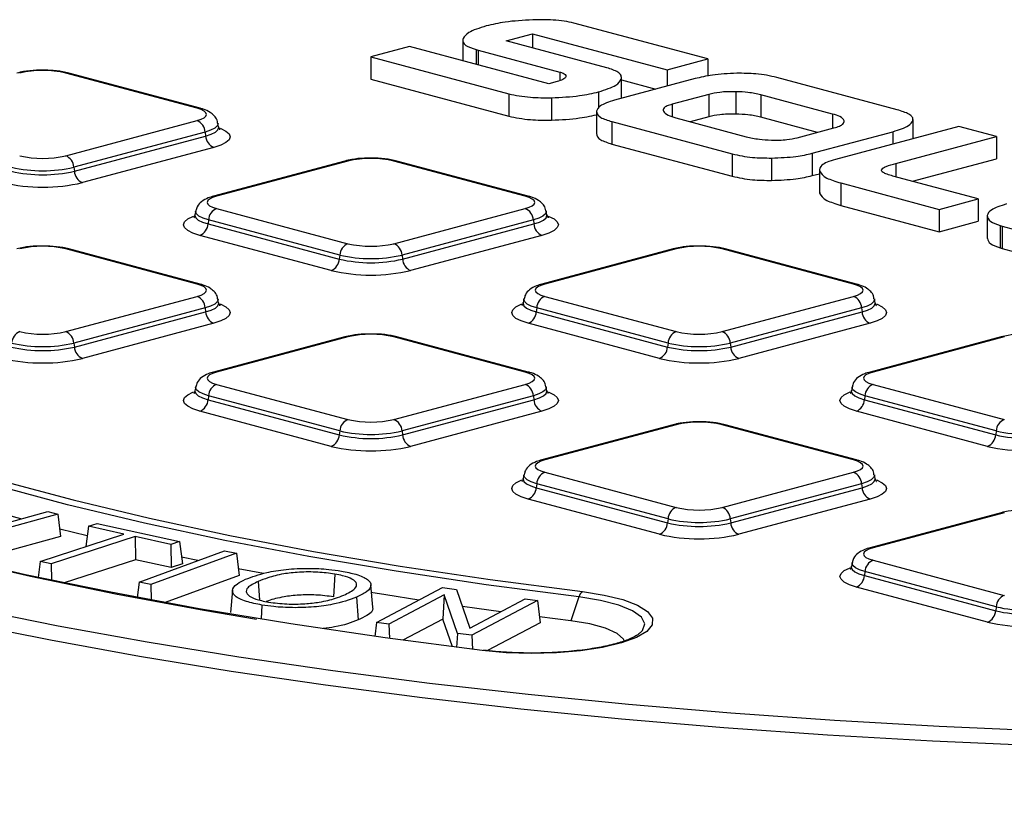
# Model space of a CAD drawing. Units: millimetres. Extents: x 848 to 35957, y 596 to 21728.
# Drawn here: x 13974 to 14203, y 6621 to 6804 of the extents above; entities that cross this region are included whole.
import ezdxf

# ---------------------------------------------------------------- set-up
doc = ezdxf.new("R2010")
doc.units = ezdxf.units.MM
doc.header["$LTSCALE"] = 85

msp = doc.modelspace()

# ---------------------------------------------------------------- linework, layer by layer
at = {"color": 7, "linetype": 'Continuous', "lineweight": 25}
for p, q in [((14133.94, 6794.88), (14102.8, 6803.22)), ((14076.92, 6799.18), (14076.92, 6794.43)), ((14087, 6799.1), (14093.12, 6800.74)), ((14110.42, 6792.83), (14087, 6799.1)), ((14093.12, 6800.74), (14124.47, 6792.35)), ((14093.12, 6800.74), (14093.12, 6797.46)), ((14064.51, 6797.75), (14055.55, 6795.35)), ((14096.93, 6789.07), (14064.51, 6797.75)), ((14080.03, 6797.04), (14080.53, 6796.89)), ((14080.03, 6797.04), (14080.03, 6793.6)), ((14080.53, 6796.89), (14099.47, 6791.82)), ((14080.53, 6796.89), (14080.53, 6793.46)), ((14055.55, 6795.35), (14087.64, 6786.75)), ((14055.55, 6795.35), (14055.55, 6790.15)), ((14124.47, 6792.35), (14133.94, 6794.88)), ((14133.94, 6794.88), (14133.94, 6790.89)), ((14124.47, 6792.35), (14124.47, 6788.54)), ((14015.13, 6783.39), (13984.6, 6791.57)), ((14015.83, 6783.39), (13985.3, 6791.57)), ((14055.55, 6790.15), (14087.64, 6781.55)), ((14099.47, 6791.82), (14099.47, 6789.8)), ((14130.96, 6790.28), (14112.21, 6785.26)), ((14113.8, 6790.15), (14113.8, 6785.68)), ((14113.86, 6785.7), (14113.86, 6790.53)), ((14113.86, 6789.99), (14121.87, 6787.84)), ((14177.97, 6783.04), (14149.94, 6790.55)), ((14098.86, 6789.59), (14096.93, 6789.07)), ((14087.64, 6786.75), (14087.64, 6781.55)), ((14097.55, 6785.82), (14097.55, 6780.62)), ((14108.53, 6787.22), (14108.53, 6783.4)), ((14134.18, 6786.61), (14125.62, 6784.32)), ((14134.18, 6786.61), (14134.18, 6781.41)), ((14140.44, 6787.25), (14140.44, 6782.05)), ((14162.95, 6782.05), (14146.24, 6786.53)), ((14146.24, 6786.53), (14146.24, 6781.33)), ((14125.62, 6784.32), (14125.62, 6781.46)), ((14108.02, 6782.6), (14108.02, 6777.4)), ((14126.49, 6781.15), (14142.87, 6776.76)), ((14134.18, 6781.41), (14129.84, 6780.25)), ((14159.43, 6777.79), (14146.24, 6781.33)), ((14162.95, 6782.05), (14162.95, 6778.74)), ((14181.66, 6776.33), (14181.66, 6780.77)), ((13984.6, 6772.34), (14015.13, 6780.52)), ((14020.16, 6779.04), (14020, 6779.94)), ((14111.59, 6780.28), (14139.62, 6772.77)), ((14111.59, 6780.28), (14111.59, 6775.08)), ((14154.7, 6776.53), (14163.26, 6778.82)), ((14192.34, 6779.19), (14163.6, 6771.49)), ((14181.64, 6780.56), (14181.64, 6776.32)), ((14201.07, 6776.85), (14192.34, 6779.19)), ((14017.01, 6777.86), (13986.48, 6769.68)), ((13986.6, 6768.75), (14017.13, 6776.93)), ((14017.01, 6777.86), (14017.13, 6776.93)), ((14158.21, 6772.93), (14176.96, 6777.95)), ((14176.96, 6777.95), (14176.96, 6775.07)), ((14177.68, 6770.58), (14201.07, 6776.85)), ((14201.07, 6776.85), (14201.07, 6771.65)), ((14019.01, 6774.28), (13988.48, 6766.1)), ((14111.59, 6775.08), (14139.62, 6767.57)), ((14139.62, 6772.77), (14139.62, 6767.57)), ((14148.76, 6771.81), (14148.76, 6766.61)), ((14158.21, 6772.93), (14158.21, 6767.73)), ((14181.5, 6766.41), (14201.07, 6771.65)), ((13986.48, 6769.68), (13986.6, 6768.75)), ((14049.52, 6771.12), (14018.98, 6762.94)), ((14050.22, 6771.12), (14019.68, 6762.94)), ((14091.47, 6762.94), (14060.93, 6771.12)), ((14092.17, 6762.94), (14061.63, 6771.12)), ((14177.68, 6770.58), (14177.68, 6767.44)), ((14158.21, 6767.73), (14159.87, 6768.18)), ((14159.87, 6769.07), (14159.87, 6763.87)), ((14159.89, 6768.83), (14159.89, 6763.63)), ((14196.81, 6762.31), (14176.98, 6767.62)), ((14164.84, 6766.01), (14187.73, 6759.88)), ((14164.84, 6766.01), (14164.84, 6760.81)), ((14159.99, 6763.87), (14159.89, 6763.63)), ((14187.73, 6759.88), (14196.81, 6762.31)), ((14196.81, 6762.31), (14196.81, 6757.11)), ((14019.68, 6760.07), (14050.22, 6751.89)), ((14060.93, 6751.89), (14091.47, 6760.07)), ((14164.84, 6760.81), (14187.73, 6754.68)), ((14014.82, 6759.49), (14014.65, 6758.59)), ((14096.5, 6758.59), (14096.33, 6759.49)), ((14187.73, 6759.88), (14187.73, 6754.68)), ((14198.86, 6758.29), (14198.86, 6753.09)), ((14017.8, 6757.41), (14017.69, 6756.48)), ((14017.69, 6756.48), (14048.22, 6748.3)), ((14048.34, 6749.23), (14017.8, 6757.41)), ((14093.35, 6757.41), (14062.81, 6749.23)), ((14062.93, 6748.3), (14093.46, 6756.48)), ((14093.35, 6757.41), (14093.46, 6756.48)), ((14187.73, 6754.68), (14196.81, 6757.11)), ((14201.93, 6756.11), (14202.36, 6755.96)), ((14201.93, 6756.11), (14201.93, 6750.91)), ((14202.36, 6755.96), (14230.77, 6748.35)), ((14202.36, 6755.96), (14202.36, 6750.76)), ((14046.34, 6745.65), (14015.81, 6753.83)), ((14095.34, 6753.83), (14064.81, 6745.65)), ((14201.93, 6750.91), (14202.36, 6750.76)), ((14015.13, 6742.49), (13984.6, 6750.67)), ((14015.83, 6742.49), (13985.3, 6750.67)), ((14048.34, 6749.23), (14048.22, 6748.3)), ((14062.81, 6749.23), (14062.93, 6748.3)), ((14125.85, 6750.67), (14095.32, 6742.49)), ((14126.55, 6750.67), (14096.02, 6742.49)), ((14167.8, 6742.49), (14137.27, 6750.67)), ((14168.5, 6742.49), (14137.96, 6750.67)), ((14202.36, 6750.76), (14230.77, 6743.15)), ((13984.6, 6731.44), (14015.13, 6739.62)), ((14096.02, 6739.62), (14126.55, 6731.44)), ((14137.27, 6731.44), (14167.8, 6739.62)), ((14020.16, 6738.14), (14020, 6739.04)), ((14091.15, 6739.04), (14090.98, 6738.14)), ((14172.83, 6738.14), (14172.66, 6739.04)), ((14017.01, 6736.96), (13986.48, 6728.78)), ((13986.6, 6727.85), (14017.13, 6736.03)), ((14017.01, 6736.96), (14017.13, 6736.03)), ((14094.14, 6736.96), (14094.02, 6736.03)), ((14094.02, 6736.03), (14124.55, 6727.85)), ((14124.67, 6728.78), (14094.14, 6736.96)), ((14169.68, 6736.96), (14139.15, 6728.78)), ((14139.26, 6727.85), (14169.8, 6736.03)), ((14169.68, 6736.96), (14169.8, 6736.03)), ((14019.01, 6733.38), (13988.48, 6725.2)), ((14122.67, 6725.2), (14092.14, 6733.38)), ((14171.67, 6733.38), (14141.14, 6725.2)), ((14049.52, 6730.22), (14018.98, 6722.04)), ((14050.22, 6730.22), (14019.68, 6722.04)), ((14091.47, 6722.04), (14060.93, 6730.22)), ((14092.17, 6722.04), (14061.63, 6730.22)), ((14202.18, 6730.22), (14171.65, 6722.04)), ((14202.88, 6730.22), (14172.35, 6722.04)), ((13986.48, 6728.78), (13986.6, 6727.85)), ((14124.67, 6728.78), (14124.55, 6727.85)), ((14139.15, 6728.78), (14139.26, 6727.85)), ((14019.68, 6719.17), (14050.22, 6710.99)), ((14060.93, 6710.99), (14091.47, 6719.17)), ((14172.35, 6719.17), (14202.88, 6710.99)), ((14014.82, 6718.59), (14014.65, 6717.69)), ((14017.8, 6716.51), (14017.69, 6715.58)), ((14048.34, 6708.33), (14017.8, 6716.51)), ((14093.35, 6716.51), (14062.81, 6708.33)), ((14093.35, 6716.51), (14093.46, 6715.58)), ((14096.5, 6717.69), (14096.33, 6718.59)), ((14167.48, 6718.59), (14167.32, 6717.69)), ((14170.47, 6716.51), (14170.35, 6715.58)), ((14201, 6708.33), (14170.47, 6716.51)), ((14017.69, 6715.58), (14048.22, 6707.4)), ((14062.93, 6707.4), (14093.46, 6715.58)), ((14170.35, 6715.58), (14200.88, 6707.4)), ((14046.34, 6704.75), (14015.81, 6712.93)), ((14095.34, 6712.93), (14064.81, 6704.75)), ((14199, 6704.75), (14168.47, 6712.93)), ((14125.85, 6709.77), (14095.32, 6701.59)), ((14126.55, 6709.77), (14096.02, 6701.59)), ((14167.8, 6701.59), (14137.27, 6709.77)), ((14168.5, 6701.59), (14137.96, 6709.77)), ((14048.34, 6708.33), (14048.22, 6707.4)), ((14062.81, 6708.33), (14062.93, 6707.4)), ((14201, 6708.33), (14200.88, 6707.4)), ((14096.02, 6698.72), (14126.55, 6690.54)), ((14137.27, 6690.54), (14167.8, 6698.72)), ((14091.15, 6698.14), (14090.98, 6697.24)), ((14094.14, 6696.06), (14094.02, 6695.13)), ((14124.67, 6687.88), (14094.14, 6696.06)), ((14169.68, 6696.06), (14139.15, 6687.88)), ((14169.68, 6696.06), (14169.8, 6695.13)), ((14172.83, 6697.24), (14172.66, 6698.14)), ((14094.02, 6695.13), (14124.55, 6686.95)), ((14139.26, 6686.95), (14169.8, 6695.13)), ((14122.67, 6684.3), (14092.14, 6692.48)), ((14171.67, 6692.48), (14141.14, 6684.3)), ((13960.68, 6684.14), (13980.45, 6689.58)), ((13974.14, 6687.85), (13967.95, 6689.53)), ((13980.45, 6689.58), (13982.74, 6688.99)), ((14202.18, 6689.32), (14171.65, 6681.14)), ((14202.88, 6689.32), (14172.35, 6681.14)), ((13982.74, 6688.99), (13959.26, 6682.52)), ((13982.74, 6688.99), (13983.41, 6683.79)), ((13989.87, 6686.16), (13991.88, 6686.81)), ((13991.88, 6686.81), (14011.04, 6682.58)), ((14124.67, 6687.88), (14124.55, 6686.95)), ((14139.15, 6687.88), (14139.26, 6686.95)), ((13989.59, 6683.93), (13983.19, 6685.51)), ((13989.87, 6686.16), (13989.27, 6681.45)), ((13998.14, 6684.33), (13989.87, 6686.16)), ((13983.41, 6683.79), (13961.99, 6677.89)), ((13978.63, 6677.99), (13998.14, 6684.33)), ((14000.73, 6683.76), (13981.22, 6677.42)), ((14009.03, 6681.93), (14000.73, 6683.76)), ((14000.73, 6683.76), (14000.8, 6678.38)), ((14011.04, 6682.58), (14009.03, 6681.93)), ((14011.04, 6682.58), (14011.71, 6677.4)), ((14001.67, 6673.12), (14021.52, 6680.44)), ((14024.27, 6679.91), (14004.41, 6672.59)), ((14009.03, 6681.93), (14009.1, 6676.55)), ((14021.52, 6680.44), (14024.27, 6679.91)), ((14024.27, 6679.91), (14024.93, 6674.74)), ((13978.63, 6677.99), (13978.15, 6674.27)), ((13981.22, 6677.42), (13978.63, 6677.99)), ((14000.8, 6678.38), (13984.2, 6672.99)), ((14009.1, 6676.55), (14000.8, 6678.38)), ((14015.34, 6678.17), (14011.51, 6678.97)), ((14167.48, 6677.69), (14167.32, 6676.79)), ((14172.35, 6678.27), (14202.88, 6670.09)), ((13981.22, 6677.42), (13981.26, 6673.6)), ((14011.71, 6677.4), (14009.1, 6676.55)), ((14030.61, 6675.15), (14024.73, 6676.28)), ((14170.47, 6675.61), (14170.35, 6674.68)), ((14201, 6667.43), (14170.47, 6675.61)), ((14001.67, 6673.12), (14001.22, 6669.61)), ((14004.41, 6672.59), (14001.67, 6673.12)), ((14024.93, 6674.74), (14007.72, 6668.39)), ((14029.34, 6673.32), (14029.67, 6669.01)), ((14047.14, 6675.05), (14046.89, 6669.75)), ((14170.35, 6674.68), (14200.88, 6666.5)), ((14004.41, 6672.59), (14004.48, 6668.99)), ((14023.35, 6671.28), (14022.88, 6666.09)), ((14056.04, 6667.32), (14055.57, 6672.52)), ((14056.89, 6663.8), (14072.18, 6671.88)), ((14072.18, 6671.88), (14075.49, 6671.43)), ((14075.49, 6671.43), (14078.59, 6662.46)), ((14199, 6663.85), (14168.47, 6672.03)), ((14052.2, 6669.63), (14052.6, 6664.36)), ((14072.62, 6670.22), (14059.75, 6663.42)), ((14072.62, 6670.22), (14072.3, 6664.57)), ((14075.72, 6661.24), (14072.62, 6670.22)), ((14078.59, 6662.46), (14091.46, 6669.26)), ((14094.32, 6668.87), (14079.03, 6660.8)), ((14091.46, 6669.26), (14094.32, 6668.87)), ((14094.32, 6668.87), (14094.96, 6663.72)), ((14103.95, 6669.73), (14102.04, 6664.16)), ((14030.2, 6667.84), (14030.05, 6664.66)), ((14201, 6667.43), (14200.88, 6666.5)), ((14056.89, 6663.8), (14056.49, 6660.52)), ((14059.75, 6663.42), (14056.89, 6663.8)), ((14072.3, 6664.57), (14062.96, 6659.63)), ((14074.54, 6658.11), (14072.3, 6664.57)), ((14102.04, 6664.16), (14094.79, 6665.07)), ((14059.75, 6663.42), (14059.88, 6660.05)), ((14094.96, 6663.72), (14082.66, 6657.23)), ((14075.72, 6661.24), (14075.45, 6657.99)), ((14079.03, 6660.8), (14075.72, 6661.24)), ((14079.03, 6660.8), (14079.16, 6657.53))]:
    msp.add_line(p, q, dxfattribs=at)
at = {"color": 7, "linetype": 'Continuous', "lineweight": 25, "flags": 128}
for points in [[(14015.13, 6780.52), (14016.08, 6780.82), (14016.78, 6781.18), (14017.21, 6781.56), (14017.35, 6781.95), (14017.21, 6782.35), (14016.78, 6782.73), (14016.08, 6783.08), (14015.13, 6783.39)], [(14020, 6779.95), (14020.01, 6779.8), (14019.82, 6779.27), (14019.23, 6778.75), (14018.29, 6778.28), (14017.01, 6777.86)], [(14017.13, 6776.93), (14018.42, 6777.35), (14019.39, 6777.83), (14019.98, 6778.36), (14020.18, 6778.9), (14020.17, 6779.03)], [(14020.54, 6778.73), (14020.63, 6778.7), (14021.84, 6778.09), (14022.58, 6777.43), (14022.84, 6776.75), (14022.58, 6776.07), (14021.84, 6775.41), (14020.63, 6774.81), (14019.01, 6774.28)], [(14019.68, 6762.94), (14018.74, 6762.63), (14018.04, 6762.28), (14017.61, 6761.9), (14017.46, 6761.5), (14017.61, 6761.11), (14018.04, 6760.72), (14018.74, 6760.37), (14019.68, 6760.07)], [(14091.47, 6760.07), (14092.41, 6760.37), (14093.11, 6760.72), (14093.54, 6761.11), (14093.69, 6761.5), (14093.54, 6761.9), (14093.11, 6762.28), (14092.41, 6762.63), (14091.47, 6762.94)], [(14015.81, 6753.83), (14014.18, 6754.36), (14012.98, 6754.96), (14012.23, 6755.62), (14011.98, 6756.3), (14012.23, 6756.98), (14012.98, 6757.64), (14014.18, 6758.25), (14014.33, 6758.3)], [(14014.65, 6758.59), (14014.64, 6758.45), (14014.84, 6757.91), (14015.43, 6757.38), (14016.39, 6756.9), (14017.69, 6756.48)], [(14017.8, 6757.41), (14016.53, 6757.83), (14015.58, 6758.3), (14015, 6758.82), (14014.81, 6759.35), (14014.82, 6759.5)], [(14096.33, 6759.5), (14096.34, 6759.35), (14096.15, 6758.82), (14095.57, 6758.3), (14094.62, 6757.83), (14093.35, 6757.41)], [(14093.46, 6756.48), (14094.76, 6756.9), (14095.72, 6757.38), (14096.31, 6757.91), (14096.51, 6758.45), (14096.5, 6758.58)], [(14096.87, 6758.28), (14096.97, 6758.25), (14098.17, 6757.64), (14098.92, 6756.98), (14099.17, 6756.3), (14098.92, 6755.62), (14098.17, 6754.96), (14096.97, 6754.36), (14095.34, 6753.83)], [(14015.13, 6739.62), (14016.08, 6739.92), (14016.78, 6740.27), (14017.21, 6740.66), (14017.35, 6741.05), (14017.21, 6741.45), (14016.78, 6741.83), (14016.08, 6742.18), (14015.13, 6742.49)], [(14096.02, 6742.49), (14095.07, 6742.18), (14094.37, 6741.83), (14093.94, 6741.45), (14093.8, 6741.05), (14093.94, 6740.66), (14094.37, 6740.27), (14095.07, 6739.92), (14096.02, 6739.62)], [(14167.8, 6739.62), (14168.74, 6739.92), (14169.44, 6740.27), (14169.87, 6740.66), (14170.02, 6741.05), (14169.87, 6741.45), (14169.44, 6741.83), (14168.74, 6742.18), (14167.8, 6742.49)], [(14020, 6739.05), (14020.01, 6738.9), (14019.82, 6738.37), (14019.23, 6737.85), (14018.29, 6737.38), (14017.01, 6736.96)], [(14017.13, 6736.03), (14018.42, 6736.45), (14019.39, 6736.93), (14019.98, 6737.46), (14020.18, 6738), (14020.17, 6738.13)], [(14020.54, 6737.83), (14020.63, 6737.8), (14021.84, 6737.19), (14022.58, 6736.53), (14022.84, 6735.85), (14022.58, 6735.17), (14021.84, 6734.51), (14020.63, 6733.91), (14019.01, 6733.38)], [(14092.14, 6733.38), (14090.52, 6733.91), (14089.31, 6734.51), (14088.57, 6735.17), (14088.31, 6735.85), (14088.57, 6736.53), (14089.31, 6737.19), (14090.52, 6737.8), (14090.66, 6737.85)], [(14090.99, 6738.14), (14090.97, 6738), (14091.17, 6737.46), (14091.76, 6736.93), (14092.73, 6736.45), (14094.02, 6736.03)], [(14094.14, 6736.96), (14092.86, 6737.38), (14091.92, 6737.85), (14091.33, 6738.37), (14091.14, 6738.9), (14091.15, 6739.05)], [(14172.66, 6739.05), (14172.68, 6738.9), (14172.48, 6738.37), (14171.9, 6737.85), (14170.95, 6737.38), (14169.68, 6736.96)], [(14169.8, 6736.03), (14171.09, 6736.45), (14172.05, 6736.93), (14172.64, 6737.46), (14172.84, 6738), (14172.83, 6738.13)], [(14173.2, 6737.83), (14173.3, 6737.8), (14174.51, 6737.19), (14175.25, 6736.53), (14175.5, 6735.85), (14175.25, 6735.17), (14174.51, 6734.51), (14173.3, 6733.91), (14171.67, 6733.38)], [(14103.95, 6669.73), (14082.38, 6672.55), (14061.43, 6675.69), (14041.16, 6679.14), (14021.62, 6682.87), (14002.88, 6686.89), (13985, 6691.18), (13968.02, 6695.73), (13952.01, 6700.52), (13937, 6705.54), (13923.05, 6710.78), (13910.2, 6716.21), (13898.48, 6721.82), (13887.93, 6727.6)], [(13894.41, 6725.88), (13900.17, 6722.82), (13911.84, 6717.23), (13924.64, 6711.82), (13938.53, 6706.61), (13953.47, 6701.61), (13969.41, 6696.84), (13986.31, 6692.32), (14004.11, 6688.04), (14022.77, 6684.04), (14042.22, 6680.32), (14062.41, 6676.89), (14083.27, 6673.77), (14104.74, 6670.95)], [(13840.25, 6721.78), (13851.18, 6715.77), (13863.24, 6709.91), (13876.4, 6704.22), (13890.63, 6698.73), (13905.89, 6693.43), (13922.15, 6688.35), (13939.35, 6683.5), (13957.45, 6678.89), (13976.41, 6674.54), (13996.17, 6670.45), (14016.69, 6666.64), (14028.98, 6664.55)], [(14019.68, 6722.04), (14018.74, 6721.73), (14018.04, 6721.38), (14017.61, 6721), (14017.46, 6720.6), (14017.61, 6720.21), (14018.04, 6719.82), (14018.74, 6719.47), (14019.68, 6719.17)], [(14091.47, 6719.17), (14092.41, 6719.47), (14093.11, 6719.82), (14093.54, 6720.21), (14093.69, 6720.6), (14093.54, 6721), (14093.11, 6721.38), (14092.41, 6721.73), (14091.47, 6722.04)], [(14172.35, 6722.04), (14171.4, 6721.73), (14170.7, 6721.38), (14170.27, 6721), (14170.13, 6720.6), (14170.27, 6720.21), (14170.7, 6719.82), (14171.4, 6719.47), (14172.35, 6719.17)], [(14081.44, 6657.25), (14058.9, 6660.19), (14036.95, 6663.43), (14015.65, 6666.97), (13995.05, 6670.8), (13975.2, 6674.9), (13956.17, 6679.27), (13938, 6683.9), (13920.73, 6688.77), (13904.41, 6693.87), (13889.09, 6699.18), (13874.81, 6704.7), (13861.59, 6710.41), (13849.48, 6716.29), (13847.99, 6717.07)], [(14015.81, 6712.93), (14014.18, 6713.46), (14012.98, 6714.06), (14012.23, 6714.72), (14011.98, 6715.4), (14012.23, 6716.08), (14012.98, 6716.74), (14014.18, 6717.35), (14014.33, 6717.4)], [(14014.65, 6717.69), (14014.64, 6717.55), (14014.84, 6717.01), (14015.43, 6716.48), (14016.39, 6716), (14017.69, 6715.58)], [(14017.8, 6716.51), (14016.53, 6716.93), (14015.58, 6717.4), (14015, 6717.92), (14014.81, 6718.45), (14014.82, 6718.6)], [(14096.33, 6718.6), (14096.34, 6718.45), (14096.15, 6717.92), (14095.57, 6717.4), (14094.62, 6716.93), (14093.35, 6716.51)], [(14093.46, 6715.58), (14094.76, 6716), (14095.72, 6716.48), (14096.31, 6717.01), (14096.51, 6717.55), (14096.5, 6717.68)], [(14096.87, 6717.38), (14096.97, 6717.35), (14098.17, 6716.74), (14098.92, 6716.08), (14099.17, 6715.4), (14098.92, 6714.72), (14098.17, 6714.06), (14096.97, 6713.46), (14095.34, 6712.93)], [(14168.47, 6712.93), (14166.85, 6713.46), (14165.64, 6714.06), (14164.9, 6714.72), (14164.65, 6715.4), (14164.9, 6716.08), (14165.64, 6716.74), (14166.85, 6717.35), (14167, 6717.4)], [(14167.32, 6717.69), (14167.3, 6717.55), (14167.5, 6717.01), (14168.1, 6716.48), (14169.06, 6716), (14170.35, 6715.58)], [(14170.47, 6716.51), (14169.2, 6716.93), (14168.25, 6717.4), (14167.67, 6717.92), (14167.47, 6718.45), (14167.48, 6718.6)], [(14096.02, 6701.59), (14095.07, 6701.28), (14094.37, 6700.93), (14093.94, 6700.55), (14093.8, 6700.15), (14093.94, 6699.76), (14094.37, 6699.37), (14095.07, 6699.02), (14096.02, 6698.72)], [(14167.8, 6698.72), (14168.74, 6699.02), (14169.44, 6699.37), (14169.87, 6699.76), (14170.02, 6700.15), (14169.87, 6700.55), (14169.44, 6700.93), (14168.74, 6701.28), (14167.8, 6701.59)], [(14092.14, 6692.48), (14090.52, 6693.01), (14089.31, 6693.61), (14088.57, 6694.27), (14088.31, 6694.95), (14088.57, 6695.63), (14089.31, 6696.29), (14090.52, 6696.89), (14090.66, 6696.95)], [(14090.99, 6697.24), (14090.97, 6697.1), (14091.17, 6696.56), (14091.76, 6696.03), (14092.73, 6695.55), (14094.02, 6695.13)], [(14094.14, 6696.06), (14092.86, 6696.48), (14091.92, 6696.95), (14091.33, 6697.47), (14091.14, 6698), (14091.15, 6698.15)], [(14172.66, 6698.15), (14172.68, 6698), (14172.48, 6697.47), (14171.9, 6696.95), (14170.95, 6696.48), (14169.68, 6696.06)], [(14169.8, 6695.13), (14171.09, 6695.55), (14172.05, 6696.03), (14172.64, 6696.56), (14172.84, 6697.1), (14172.83, 6697.23)], [(14173.2, 6696.93), (14173.3, 6696.89), (14174.51, 6696.29), (14175.25, 6695.63), (14175.5, 6694.95), (14175.25, 6694.27), (14174.51, 6693.61), (14173.3, 6693.01), (14171.67, 6692.48)], [(14172.35, 6681.14), (14171.4, 6680.83), (14170.7, 6680.48), (14170.27, 6680.1), (14170.13, 6679.7), (14170.27, 6679.3), (14170.7, 6678.92), (14171.4, 6678.57), (14172.35, 6678.27)], [(14170.47, 6675.61), (14169.2, 6676.03), (14168.25, 6676.5), (14167.67, 6677.02), (14167.47, 6677.55), (14167.48, 6677.7)], [(14168.47, 6672.03), (14166.85, 6672.56), (14165.64, 6673.16), (14164.9, 6673.82), (14164.65, 6674.5), (14164.9, 6675.18), (14165.64, 6675.84), (14166.85, 6676.44), (14167, 6676.5)], [(14167.32, 6676.79), (14167.3, 6676.65), (14167.5, 6676.11), (14168.1, 6675.58), (14169.06, 6675.1), (14170.35, 6674.68)], [(14066.73, 6669), (14059.07, 6670.19), (14055.56, 6670.76)], [(14104.74, 6670.95), (14109.8, 6670.16), (14114.13, 6669.09), (14117.55, 6667.81), (14119.89, 6666.37), (14121.06, 6664.82), (14121.01, 6663.25), (14119.74, 6661.71), (14117.31, 6660.28), (14113.82, 6659.02), (14109.42, 6657.97), (14104.3, 6657.2), (14098.7, 6656.72), (14092.85, 6656.57), (14087.01, 6656.75), (14081.44, 6657.25)], [(14118.21, 6661.35), (14118.75, 6661.92), (14119.28, 6663.49), (14118.5, 6665.05), (14116.44, 6666.52), (14113.22, 6667.83), (14108.98, 6668.92), (14103.95, 6669.73)], [(13962.87, 6667), (13982.84, 6663), (14003.51, 6659.26), (14024.82, 6655.79), (14046.72, 6652.6), (14069.17, 6649.69), (14092.12, 6647.08), (14115.5, 6644.76), (14139.27, 6642.74), (14163.38, 6641.03), (14187.76, 6639.63), (14212.37, 6638.55), (14237.14, 6637.78), (14262.02, 6637.33), (14286.95, 6637.2), (14311.87, 6637.39), (14336.74, 6637.9), (14361.48, 6638.73), (14386.05, 6639.88)], [(14085.78, 6666.26), (14080.24, 6667.02), (14076.85, 6667.5)], [(14114.58, 6659.45), (14114.34, 6659.92), (14112.82, 6661.25), (14110.14, 6662.45), (14106.48, 6663.44), (14102.04, 6664.16)], [(14384.82, 6636.25), (14360.19, 6635.13), (14335.4, 6634.32), (14310.49, 6633.83), (14285.52, 6633.66), (14260.55, 6633.8), (14235.63, 6634.27), (14210.83, 6635.05), (14186.19, 6636.15), (14161.78, 6637.57), (14137.65, 6639.29), (14113.85, 6641.32), (14090.43, 6643.65), (14067.47, 6646.28), (14044.99, 6649.2), (14023.06, 6652.41), (14001.73, 6655.88), (13981.04, 6659.63), (13961.04, 6663.64)]]:
    msp.add_lwpolyline(points, dxfattribs=at)
at = {"color": 7, "linetype": 'Continuous', "lineweight": 25}
for centre, radius, start, end in [((13979.24, 6768.39), 23.79, 76.9836, 103.0164), ((13984.96, 6790.29), 1.32, 75.266, 105.8372), ((14015.5, 6782.11), 1.32, 75.2417, 105.8376), ((14013.95, 6777.69), 3.07, 3.3154, 67.3288), ((14020.19, 6777.11), 3.07, 183.3154, 247.3288), ((13979.24, 6795.52), 23.79, 256.9836, 283.0164), ((13983.42, 6769.51), 3.07, 3.3154, 67.3288), ((14055.57, 6747.94), 23.79, 76.9836, 103.0164), ((13979.24, 6801), 32.14, 256.9836, 283.0164), ((14049.85, 6769.84), 1.32, 74.1628, 104.734), ((14061.3, 6769.84), 1.32, 75.266, 105.8372), ((13979.24, 6800.57), 32.66, 256.9836, 283.0164), ((13989.66, 6768.93), 3.07, 183.3154, 247.3288), ((13979.24, 6806.04), 41, 256.9836, 283.0164), ((14019.32, 6761.66), 1.32, 74.1629, 104.7265), ((14091.83, 6761.66), 1.32, 75.2417, 105.8376), ((14020.86, 6757.24), 3.07, 112.6712, 176.6846), ((14090.28, 6757.24), 3.07, 3.3154, 67.3288), ((14014.63, 6756.66), 3.07, 292.6712, 356.6846), ((14096.52, 6756.66), 3.07, 183.3154, 247.3288), ((13979.24, 6727.49), 23.79, 76.9836, 103.0164), ((14051.4, 6749.06), 3.07, 112.6712, 176.6846), ((14055.57, 6775.07), 23.79, 256.9836, 283.0164), ((14059.75, 6749.06), 3.07, 3.3154, 67.3288), ((14131.91, 6727.49), 23.79, 76.9836, 103.0164), ((13984.96, 6749.39), 1.32, 75.266, 105.8372), ((14055.57, 6780.55), 32.14, 256.9836, 283.0164), ((14126.19, 6749.39), 1.32, 74.1628, 104.734), ((14137.63, 6749.39), 1.32, 75.266, 105.8372), ((14045.16, 6748.48), 3.07, 292.6712, 356.6846), ((14055.57, 6780.12), 32.66, 256.9836, 283.0164), ((14065.99, 6748.48), 3.07, 183.3154, 247.3288), ((14055.57, 6785.59), 41, 256.9836, 283.0164), ((14015.5, 6741.21), 1.32, 75.2417, 105.8376), ((14095.65, 6741.21), 1.32, 74.1629, 104.7265), ((14168.16, 6741.21), 1.32, 75.2417, 105.8376), ((14013.95, 6736.79), 3.07, 3.3154, 67.3288), ((14097.2, 6736.79), 3.07, 112.6712, 176.6846), ((14166.62, 6736.79), 3.07, 3.3154, 67.3288), ((14020.19, 6736.21), 3.07, 183.3154, 247.3288), ((14090.96, 6736.21), 3.07, 292.6712, 356.6846), ((14172.86, 6736.21), 3.07, 183.3154, 247.3288), ((13975.07, 6728.61), 3.07, 112.6712, 176.6846), ((13979.24, 6754.62), 23.79, 256.9836, 283.0164), ((13983.42, 6728.61), 3.07, 3.3154, 67.3288), ((14049.85, 6728.94), 1.32, 74.1628, 104.734), ((14055.57, 6707.04), 23.79, 76.9836, 103.0164), ((14061.3, 6728.94), 1.32, 75.266, 105.8372), ((14127.73, 6728.61), 3.07, 112.6712, 176.6846), ((14131.91, 6754.62), 23.79, 256.9836, 283.0164), ((14136.08, 6728.61), 3.07, 3.3154, 67.3288), ((14202.52, 6728.94), 1.32, 74.1628, 104.734), ((13979.24, 6760.1), 32.14, 256.9836, 283.0164), ((14131.91, 6760.1), 32.14, 256.9836, 283.0164), ((13979.24, 6759.67), 32.66, 256.9836, 283.0164), ((13989.66, 6728.03), 3.07, 183.3154, 247.3288), ((14121.49, 6728.03), 3.07, 292.6712, 356.6846), ((14131.91, 6759.67), 32.66, 256.9836, 283.0164), ((14142.32, 6728.03), 3.07, 183.3154, 247.3288), ((13979.24, 6765.14), 41, 256.9836, 283.0164), ((14131.91, 6765.14), 41, 256.9836, 283.0164), ((14019.32, 6720.76), 1.32, 74.1629, 104.7265), ((14091.83, 6720.76), 1.32, 75.2417, 105.8376), ((14171.99, 6720.76), 1.32, 74.1629, 104.7265), ((14020.86, 6716.34), 3.07, 112.6712, 176.6846), ((14090.28, 6716.34), 3.07, 3.3154, 67.3288), ((14173.53, 6716.34), 3.07, 112.6712, 176.6846), ((14014.63, 6715.76), 3.07, 292.6712, 356.6846), ((14096.52, 6715.76), 3.07, 183.3154, 247.3288), ((14167.29, 6715.76), 3.07, 292.6712, 356.6846), ((14051.4, 6708.16), 3.07, 112.6712, 176.6846), ((14055.57, 6734.17), 23.79, 256.9836, 283.0164), ((14059.75, 6708.16), 3.07, 3.3154, 67.3288), ((14126.19, 6708.49), 1.32, 74.1628, 104.734), ((14131.91, 6686.59), 23.79, 76.9836, 103.0164), ((14137.63, 6708.49), 1.32, 75.266, 105.8372), ((14204.06, 6708.16), 3.07, 112.6712, 176.6846), ((14045.16, 6707.58), 3.07, 292.6712, 356.6846), ((14055.57, 6739.22), 32.66, 256.9836, 283.0164), ((14055.57, 6739.65), 32.14, 256.9836, 283.0164), ((14065.99, 6707.58), 3.07, 183.3154, 247.3288), ((14197.82, 6707.58), 3.07, 292.6712, 356.6846), ((14208.24, 6739.22), 32.66, 256.9836, 283.0164), ((14208.24, 6739.65), 32.14, 256.9836, 283.0164), ((14055.57, 6744.69), 41, 256.9836, 283.0164), ((14208.24, 6744.69), 41, 256.9836, 283.0164), ((14095.65, 6700.31), 1.32, 74.1629, 104.7265), ((14168.16, 6700.31), 1.32, 75.2417, 105.8376), ((14097.2, 6695.89), 3.07, 112.6712, 176.6846), ((14166.62, 6695.89), 3.07, 3.3154, 67.3288), ((14090.96, 6695.31), 3.07, 292.6712, 356.6846), ((14172.86, 6695.31), 3.07, 183.3154, 247.3288), ((14127.73, 6687.71), 3.07, 112.6712, 176.6846), ((14131.91, 6713.72), 23.79, 256.9836, 283.0164), ((14136.08, 6687.71), 3.07, 3.3154, 67.3288), ((14202.52, 6688.04), 1.32, 74.1628, 104.734), ((14121.49, 6687.13), 3.07, 292.6712, 356.6846), ((14131.91, 6718.77), 32.66, 256.9836, 283.0164), ((14131.91, 6719.19), 32.14, 256.9836, 283.0164), ((14142.32, 6687.13), 3.07, 183.3154, 247.3288), ((14131.91, 6724.24), 41, 256.9836, 283.0164), ((14171.99, 6679.86), 1.32, 74.1629, 104.7265), ((14173.53, 6675.44), 3.07, 112.6712, 176.6846), ((14167.29, 6674.86), 3.07, 292.6712, 356.6846), ((14106.17, 6669.16), 2.3, 128.6774, 165.7067), ((14204.06, 6667.26), 3.07, 112.6712, 176.6846), ((14197.82, 6666.68), 3.07, 292.6712, 356.6846), ((14208.24, 6698.32), 32.66, 256.9836, 283.0164), ((14208.24, 6698.74), 32.14, 256.9836, 283.0164), ((14208.24, 6703.79), 41, 256.9836, 283.0164)]:
    msp.add_arc(centre, radius, start, end, dxfattribs=at)
for points, knots in [([(14093.22, 6803.96), (14090.99, 6803.84), (14086.9, 6803.61), (14083.79, 6802.87), (14082.38, 6802.54)], [0, 0, 0, 0, 0.54797, 1, 1, 1, 1]), ([(14102.8, 6803.22), (14102.06, 6803.38), (14100.61, 6803.69), (14097.32, 6804.01), (14094.81, 6803.98), (14093.22, 6803.96)], [0, 0, 0, 0, 0.272952, 0.541227, 1, 1, 1, 1]), ([(14082.38, 6802.54), (14080.82, 6802.05), (14078.09, 6801.19), (14077.33, 6800.09), (14077.01, 6799.62)], [0, 0, 0, 0, 0.570361, 1, 1, 1, 1]), ([(14077.01, 6799.62), (14076.96, 6799.34), (14076.86, 6798.8), (14077.62, 6797.87), (14079.12, 6797.35), (14080.03, 6797.04)], [0, 0, 0, 0, 0.301666, 0.576471, 1, 1, 1, 1]), ([(13979.08, 6792.22), (13978.64, 6792.23), (13977.15, 6792.25), (13975.07, 6792.01), (13973.71, 6791.7), (13973.19, 6791.57)], [0, 0, 0, 0, 0.206054, 0.696452, 1, 1, 1, 1]), ([(13985.3, 6791.57), (13984.86, 6791.68), (13983.55, 6791.99), (13981.39, 6792.25), (13979.69, 6792.23), (13979.08, 6792.22)], [0, 0, 0, 0, 0.245787, 0.730011, 1, 1, 1, 1]), ([(14113.8, 6790.15), (14113.83, 6790.44), (14113.89, 6791), (14113.02, 6791.97), (14111.4, 6792.5), (14110.42, 6792.83)], [0, 0, 0, 0, 0.299795, 0.574006, 1, 1, 1, 1]), ([(14100.94, 6790.72), (14100.77, 6790.49), (14100.44, 6790.06), (14099.36, 6789.74), (14098.86, 6789.59)], [0, 0, 0, 0, 0.542194, 1, 1, 1, 1]), ([(14099.47, 6791.82), (14099.75, 6791.73), (14100.3, 6791.57), (14100.93, 6791.19), (14100.94, 6790.9), (14100.94, 6790.72)], [0, 0, 0, 0, 0.283028, 0.555545, 1, 1, 1, 1]), ([(14108.53, 6787.22), (14110.08, 6787.71), (14112.81, 6788.57), (14113.5, 6789.68), (14113.8, 6790.15)], [0, 0, 0, 0, 0.569436, 1, 1, 1, 1]), ([(14140.66, 6791.54), (14138.68, 6791.44), (14135.01, 6791.25), (14132.24, 6790.59), (14130.96, 6790.28)], [0, 0, 0, 0, 0.5388586, 1, 1, 1, 1]), ([(14149.94, 6790.55), (14149.19, 6790.73), (14147.74, 6791.08), (14144.61, 6791.5), (14142.16, 6791.52), (14140.66, 6791.54)], [0, 0, 0, 0, 0.293916, 0.56723, 1, 1, 1, 1]), ([(14087.64, 6786.75), (14089.24, 6786.43), (14092.2, 6785.83), (14095.87, 6785.83), (14097.55, 6785.82)], [0, 0, 0, 0, 0.545495, 1, 1, 1, 1]), ([(14097.55, 6785.82), (14099.82, 6785.94), (14103.96, 6786.15), (14107.11, 6786.89), (14108.53, 6787.22)], [0, 0, 0, 0, 0.550892, 1, 1, 1, 1]), ([(14112.21, 6785.26), (14110.92, 6784.84), (14108.62, 6784.09), (14108.21, 6783.14), (14108.02, 6782.73)], [0, 0, 0, 0, 0.5637127, 1, 1, 1, 1]), ([(14140.44, 6787.25), (14139.8, 6787.25), (14138.53, 6787.26), (14136.27, 6787.08), (14134.98, 6786.79), (14134.18, 6786.61)], [0, 0, 0, 0, 0.277163, 0.547789, 1, 1, 1, 1]), ([(14146.24, 6786.53), (14145.3, 6786.74), (14143.58, 6787.11), (14141.41, 6787.21), (14140.44, 6787.25)], [0, 0, 0, 0, 0.55309, 1, 1, 1, 1]), ([(14019.91, 6779.95), (14019.88, 6780.18), (14019.81, 6780.84), (14019.13, 6781.73), (14018.07, 6782.58), (14016.96, 6783.07), (14016.09, 6783.32), (14015.83, 6783.39)], [0, 0, 0, 0, 0.109924, 0.31138, 0.535165, 0.864048, 1, 1, 1, 1]), ([(14125.62, 6784.32), (14125.2, 6784.19), (14124.39, 6783.95), (14123.5, 6783.4), (14123.55, 6782.97), (14123.58, 6782.71)], [0, 0, 0, 0, 0.2872742, 0.5595412, 1, 1, 1, 1]), ([(14181.64, 6780.56), (14181.64, 6780.81), (14181.63, 6781.32), (14180.59, 6782.22), (14178.98, 6782.72), (14177.97, 6783.04)], [0, 0, 0, 0, 0.280088, 0.550111, 1, 1, 1, 1]), ([(14087.64, 6781.55), (14089.24, 6781.23), (14092.2, 6780.63), (14095.87, 6780.63), (14097.55, 6780.62)], [0, 0, 0, 0, 0.545495, 1, 1, 1, 1]), ([(14097.55, 6780.62), (14099.82, 6780.74), (14103.96, 6780.95), (14107.11, 6781.69), (14108.53, 6782.02)], [0, 0, 0, 0, 0.550892, 1, 1, 1, 1]), ([(14108.02, 6782.73), (14108.16, 6782.21), (14108.4, 6781.29), (14110.62, 6780.59), (14111.59, 6780.28)], [0, 0, 0, 0, 0.560506, 1, 1, 1, 1]), ([(14123.58, 6782.71), (14123.86, 6782.39), (14124.36, 6781.8), (14125.83, 6781.35), (14126.49, 6781.15)], [0, 0, 0, 0, 0.5558661, 1, 1, 1, 1]), ([(14140.44, 6782.05), (14139.8, 6782.05), (14138.53, 6782.06), (14136.27, 6781.88), (14134.98, 6781.59), (14134.18, 6781.41)], [0, 0, 0, 0, 0.277163, 0.547789, 1, 1, 1, 1]), ([(14146.24, 6781.33), (14145.3, 6781.54), (14143.58, 6781.91), (14141.41, 6782.01), (14140.44, 6782.05)], [0, 0, 0, 0, 0.55309, 1, 1, 1, 1]), ([(14165.65, 6780.5), (14165.41, 6780.83), (14165.01, 6781.41), (14163.57, 6781.86), (14162.95, 6782.05)], [0, 0, 0, 0, 0.564182, 1, 1, 1, 1]), ([(14020.42, 6778.4), (14020.44, 6778.38), (14020.52, 6778.31), (14020.32, 6778.73), (14020.16, 6779.06)], [0, 0, 0, 0, 0.2086992, 1, 1, 1, 1]), ([(14163.26, 6778.82), (14163.71, 6778.96), (14164.59, 6779.22), (14165.61, 6779.79), (14165.63, 6780.23), (14165.65, 6780.5)], [0, 0, 0, 0, 0.295169, 0.570016, 1, 1, 1, 1]), ([(14176.96, 6777.95), (14178.37, 6778.39), (14180.81, 6779.16), (14181.39, 6780.14), (14181.64, 6780.56)], [0, 0, 0, 0, 0.576854, 1, 1, 1, 1]), ([(14108.02, 6777.53), (14108.16, 6777.01), (14108.4, 6776.09), (14110.62, 6775.39), (14111.59, 6775.08)], [0, 0, 0, 0, 0.560506, 1, 1, 1, 1]), ([(14142.87, 6776.76), (14143.84, 6776.54), (14145.56, 6776.16), (14147.74, 6776.03), (14148.7, 6775.98)], [0, 0, 0, 0, 0.5613609, 1, 1, 1, 1]), ([(14148.7, 6775.98), (14149.33, 6775.97), (14150.55, 6775.95), (14152.72, 6776.09), (14153.95, 6776.36), (14154.7, 6776.53)], [0, 0, 0, 0, 0.285571, 0.557456, 1, 1, 1, 1]), ([(14055.41, 6771.77), (14054.97, 6771.78), (14053.48, 6771.8), (14051.41, 6771.56), (14050.04, 6771.24), (14049.52, 6771.12)], [0, 0, 0, 0, 0.206054, 0.696452, 1, 1, 1, 1]), ([(14061.63, 6771.12), (14061.19, 6771.23), (14059.88, 6771.54), (14057.72, 6771.8), (14056.02, 6771.78), (14055.41, 6771.77)], [0, 0, 0, 0, 0.245787, 0.730011, 1, 1, 1, 1]), ([(14139.62, 6772.77), (14141.11, 6772.45), (14143.81, 6771.87), (14147.23, 6771.83), (14148.76, 6771.81)], [0, 0, 0, 0, 0.553537, 1, 1, 1, 1]), ([(14148.76, 6771.81), (14150.73, 6771.89), (14154.3, 6772.02), (14157, 6772.65), (14158.21, 6772.93)], [0, 0, 0, 0, 0.5521562, 1, 1, 1, 1]), ([(14163.6, 6771.49), (14162.91, 6771.28), (14161.57, 6770.88), (14160.02, 6769.98), (14159.94, 6769.27), (14159.89, 6768.83)], [0, 0, 0, 0, 0.283748, 0.554707, 1, 1, 1, 1]), ([(14174.3, 6769.07), (14174.39, 6769.2), (14174.58, 6769.49), (14175.7, 6770.01), (14176.88, 6770.36), (14177.68, 6770.58)], [0, 0, 0, 0, 0.220053, 0.479818, 1, 1, 1, 1]), ([(14139.62, 6767.57), (14141.11, 6767.25), (14143.81, 6766.67), (14147.23, 6766.63), (14148.76, 6766.61)], [0, 0, 0, 0, 0.553537, 1, 1, 1, 1]), ([(14148.76, 6766.61), (14150.73, 6766.69), (14154.3, 6766.82), (14157, 6767.45), (14158.21, 6767.73)], [0, 0, 0, 0, 0.5521562, 1, 1, 1, 1]), ([(14159.89, 6768.83), (14160.27, 6768.25), (14160.97, 6767.19), (14163.63, 6766.38), (14164.84, 6766.01)], [0, 0, 0, 0, 0.54516, 1, 1, 1, 1]), ([(14176.98, 6767.62), (14176.5, 6767.76), (14175.62, 6768.01), (14174.75, 6768.41), (14174.3, 6768.76), (14174.3, 6768.97), (14174.3, 6769.07)], [0, 0, 0, 0, 0.337132, 0.622349, 0.8185116, 1, 1, 1, 1]), ([(14018.98, 6762.94), (14018.56, 6762.82), (14017.51, 6762.5), (14016.26, 6761.82), (14015.15, 6760.73), (14014.96, 6759.83), (14014.88, 6759.5)], [0, 0, 0, 0, 0.228419, 0.569821, 0.837655, 1, 1, 1, 1]), ([(14096.24, 6759.5), (14096.22, 6759.73), (14096.15, 6760.39), (14095.46, 6761.27), (14094.41, 6762.13), (14093.29, 6762.62), (14092.42, 6762.87), (14092.17, 6762.94)], [0, 0, 0, 0, 0.109924, 0.31138, 0.535165, 0.864048, 1, 1, 1, 1]), ([(14159.89, 6763.63), (14160.27, 6763.05), (14160.97, 6761.99), (14163.63, 6761.18), (14164.84, 6760.81)], [0, 0, 0, 0, 0.54516, 1, 1, 1, 1]), ([(14203.4, 6761.13), (14202.01, 6760.68), (14199.57, 6759.9), (14199.09, 6758.9), (14198.88, 6758.46)], [0, 0, 0, 0, 0.5677, 1, 1, 1, 1]), ([(14014.58, 6758.65), (14014.55, 6758.44), (14014.48, 6757.96), (14014.41, 6757.95), (14014.37, 6757.94)], [0, 0, 0, 0, 0.434429, 1, 1, 1, 1]), ([(14096.76, 6757.95), (14096.77, 6757.93), (14096.85, 6757.86), (14096.65, 6758.28), (14096.5, 6758.61)], [0, 0, 0, 0, 0.208699, 1, 1, 1, 1]), ([(14198.88, 6758.46), (14198.97, 6757.97), (14199.15, 6757.1), (14201.08, 6756.41), (14201.93, 6756.11)], [0, 0, 0, 0, 0.56099, 1, 1, 1, 1]), ([(13979.08, 6751.32), (13978.64, 6751.33), (13977.15, 6751.35), (13975.07, 6751.11), (13973.71, 6750.79), (13973.19, 6750.67)], [0, 0, 0, 0, 0.206054, 0.696452, 1, 1, 1, 1]), ([(13985.3, 6750.67), (13984.86, 6750.78), (13983.55, 6751.09), (13981.39, 6751.35), (13979.69, 6751.33), (13979.08, 6751.32)], [0, 0, 0, 0, 0.245787, 0.730011, 1, 1, 1, 1]), ([(14131.74, 6751.32), (14131.3, 6751.33), (14129.81, 6751.35), (14127.74, 6751.11), (14126.37, 6750.79), (14125.85, 6750.67)], [0, 0, 0, 0, 0.206054, 0.696452, 1, 1, 1, 1]), ([(14137.96, 6750.67), (14137.52, 6750.78), (14136.21, 6751.09), (14134.05, 6751.35), (14132.35, 6751.33), (14131.74, 6751.32)], [0, 0, 0, 0, 0.245787, 0.730011, 1, 1, 1, 1]), ([(14198.97, 6753.1), (14199.07, 6752.67), (14199.25, 6751.86), (14201.08, 6751.21), (14201.93, 6750.91)], [0, 0, 0, 0, 0.5305925, 1, 1, 1, 1]), ([(14019.91, 6739.05), (14019.88, 6739.28), (14019.81, 6739.94), (14019.13, 6740.82), (14018.07, 6741.68), (14016.96, 6742.17), (14016.09, 6742.42), (14015.83, 6742.49)], [0, 0, 0, 0, 0.109924, 0.31138, 0.535165, 0.864048, 1, 1, 1, 1]), ([(14095.32, 6742.49), (14094.89, 6742.37), (14093.84, 6742.05), (14092.59, 6741.37), (14091.48, 6740.28), (14091.29, 6739.38), (14091.21, 6739.05)], [0, 0, 0, 0, 0.228419, 0.569821, 0.837655, 1, 1, 1, 1]), ([(14172.57, 6739.05), (14172.55, 6739.28), (14172.48, 6739.94), (14171.79, 6740.82), (14170.74, 6741.68), (14169.62, 6742.17), (14168.75, 6742.42), (14168.5, 6742.49)], [0, 0, 0, 0, 0.109924, 0.31138, 0.535165, 0.864048, 1, 1, 1, 1]), ([(14020.42, 6737.49), (14020.44, 6737.48), (14020.52, 6737.41), (14020.32, 6737.83), (14020.16, 6738.16)], [0, 0, 0, 0, 0.2086992, 1, 1, 1, 1]), ([(14090.91, 6738.2), (14090.88, 6737.99), (14090.81, 6737.51), (14090.74, 6737.5), (14090.7, 6737.49)], [0, 0, 0, 0, 0.434429, 1, 1, 1, 1]), ([(14173.09, 6737.49), (14173.1, 6737.48), (14173.18, 6737.41), (14172.99, 6737.83), (14172.83, 6738.16)], [0, 0, 0, 0, 0.208699, 1, 1, 1, 1]), ([(14055.41, 6730.87), (14054.97, 6730.88), (14053.48, 6730.9), (14051.41, 6730.66), (14050.04, 6730.34), (14049.52, 6730.22)], [0, 0, 0, 0, 0.206054, 0.696452, 1, 1, 1, 1]), ([(14061.63, 6730.22), (14061.19, 6730.33), (14059.88, 6730.64), (14057.72, 6730.9), (14056.02, 6730.88), (14055.41, 6730.87)], [0, 0, 0, 0, 0.245787, 0.730011, 1, 1, 1, 1]), ([(14208.07, 6730.87), (14207.63, 6730.88), (14206.14, 6730.9), (14204.07, 6730.66), (14202.7, 6730.34), (14202.18, 6730.22)], [0, 0, 0, 0, 0.2060544, 0.6964521, 1, 1, 1, 1]), ([(14018.98, 6722.04), (14018.56, 6721.92), (14017.51, 6721.6), (14016.26, 6720.92), (14015.15, 6719.83), (14014.96, 6718.93), (14014.88, 6718.6)], [0, 0, 0, 0, 0.228419, 0.569821, 0.837655, 1, 1, 1, 1]), ([(14096.24, 6718.59), (14096.22, 6718.83), (14096.15, 6719.49), (14095.46, 6720.37), (14094.41, 6721.23), (14093.29, 6721.72), (14092.42, 6721.97), (14092.17, 6722.04)], [0, 0, 0, 0, 0.109924, 0.31138, 0.535165, 0.864048, 1, 1, 1, 1]), ([(14171.65, 6722.04), (14171.23, 6721.92), (14170.17, 6721.6), (14168.92, 6720.92), (14167.82, 6719.83), (14167.62, 6718.93), (14167.55, 6718.6)], [0, 0, 0, 0, 0.228419, 0.569821, 0.837655, 1, 1, 1, 1]), ([(14014.58, 6717.75), (14014.55, 6717.54), (14014.48, 6717.06), (14014.41, 6717.05), (14014.37, 6717.04)], [0, 0, 0, 0, 0.434429, 1, 1, 1, 1]), ([(14096.76, 6717.04), (14096.77, 6717.03), (14096.85, 6716.96), (14096.65, 6717.38), (14096.5, 6717.71)], [0, 0, 0, 0, 0.208699, 1, 1, 1, 1]), ([(14167.24, 6717.75), (14167.21, 6717.54), (14167.14, 6717.06), (14167.07, 6717.05), (14167.03, 6717.04)], [0, 0, 0, 0, 0.434429, 1, 1, 1, 1]), ([(14131.74, 6710.42), (14131.3, 6710.43), (14129.81, 6710.45), (14127.74, 6710.21), (14126.37, 6709.89), (14125.85, 6709.77)], [0, 0, 0, 0, 0.206054, 0.696452, 1, 1, 1, 1]), ([(14137.96, 6709.77), (14137.52, 6709.88), (14136.21, 6710.19), (14134.05, 6710.45), (14132.35, 6710.43), (14131.74, 6710.42)], [0, 0, 0, 0, 0.245787, 0.730011, 1, 1, 1, 1]), ([(13920.28, 6617.11), (13923.23, 6616.33), (13931.81, 6614.07), (13946.58, 6610.48), (13964.78, 6606.43), (13983.65, 6602.61), (14003.14, 6599.03), (14023.21, 6595.7), (14043.81, 6592.62), (14064.91, 6589.79), (14086.46, 6587.23), (14108.42, 6584.93), (14130.75, 6582.91), (14153.39, 6581.16), (14176.3, 6579.69), (14199.44, 6578.51), (14222.75, 6577.61), (14246.19, 6576.99), (14269.71, 6576.67), (14293.26, 6576.63), (14316.79, 6576.88), (14340.25, 6577.42), (14363.6, 6578.24), (14386.78, 6579.35), (14409.76, 6580.75), (14432.47, 6582.42), (14454.88, 6584.37), (14476.94, 6586.6), (14498.6, 6589.09), (14519.82, 6591.85), (14540.55, 6594.86), (14560.76, 6598.13), (14580.39, 6601.64), (14599.42, 6605.39), (14617.8, 6609.38), (14635.49, 6613.59), (14652.47, 6618.02), (14668.69, 6622.65), (14684.12, 6627.49), (14698.74, 6632.53), (14712.51, 6637.75), (14725.41, 6643.15), (14737.41, 6648.72), (14748.49, 6654.46), (14758.63, 6660.36), (14767.81, 6666.43), (14776, 6672.65), (14783.18, 6679.02), (14789.3, 6685.55), (14794.39, 6692.2), (14798.22, 6698.98), (14800.4, 6703.58), (14800.97, 6705.94), (14800.98, 6705.98)], [0, 0, 0, 0, 0.010603, 0.030797, 0.050982, 0.071158, 0.091326, 0.111487, 0.131642, 0.151793, 0.171939, 0.192082, 0.212221, 0.232359, 0.252494, 0.272628, 0.29276, 0.312891, 0.333022, 0.353152, 0.373283, 0.393413, 0.413544, 0.433676, 0.453809, 0.473943, 0.494079, 0.514218, 0.534359, 0.554503, 0.57465, 0.594803, 0.61496, 0.635123, 0.655293, 0.675472, 0.695659, 0.715859, 0.736071, 0.756299, 0.776545, 0.796813, 0.817106, 0.837427, 0.857779, 0.878164, 0.898578, 0.919009, 0.939414, 0.959728, 0.979853, 0.999684, 1, 1, 1, 1]), ([(14095.32, 6701.59), (14094.89, 6701.47), (14093.84, 6701.15), (14092.59, 6700.47), (14091.48, 6699.38), (14091.29, 6698.48), (14091.21, 6698.15)], [0, 0, 0, 0, 0.228419, 0.569821, 0.837655, 1, 1, 1, 1]), ([(14172.57, 6698.14), (14172.55, 6698.38), (14172.48, 6699.04), (14171.79, 6699.92), (14170.74, 6700.78), (14169.62, 6701.27), (14168.75, 6701.52), (14168.5, 6701.59)], [0, 0, 0, 0, 0.109924, 0.31138, 0.535165, 0.864048, 1, 1, 1, 1]), ([(14090.91, 6697.3), (14090.88, 6697.09), (14090.81, 6696.61), (14090.74, 6696.6), (14090.7, 6696.59)], [0, 0, 0, 0, 0.434429, 1, 1, 1, 1]), ([(14173.09, 6696.59), (14173.1, 6696.58), (14173.18, 6696.51), (14172.99, 6696.93), (14172.83, 6697.26)], [0, 0, 0, 0, 0.2086992, 1, 1, 1, 1]), ([(14208.07, 6689.97), (14207.63, 6689.98), (14206.14, 6690), (14204.07, 6689.76), (14202.7, 6689.44), (14202.18, 6689.32)], [0, 0, 0, 0, 0.2060544, 0.6964521, 1, 1, 1, 1]), ([(14171.65, 6681.14), (14171.23, 6681.02), (14170.17, 6680.7), (14168.92, 6680.02), (14167.82, 6678.93), (14167.62, 6678.03), (14167.55, 6677.7)], [0, 0, 0, 0, 0.228419, 0.569821, 0.837655, 1, 1, 1, 1]), ([(14026.41, 6673.83), (14027.91, 6674.4), (14030.44, 6675.34), (14035.76, 6676.19), (14040.87, 6676.46), (14045.37, 6676.23), (14047.74, 6675.88), (14048.71, 6675.73)], [0, 0, 0, 0, 0.291657, 0.490981, 0.691086, 0.874105, 1, 1, 1, 1]), ([(14047.14, 6675.05), (14045.85, 6675.22), (14043.28, 6675.56), (14038.98, 6675.54), (14034.83, 6675.09), (14031.72, 6674.27), (14030.07, 6673.61), (14029.34, 6673.32)], [0, 0, 0, 0, 0.198771, 0.399159, 0.583088, 0.815358, 1, 1, 1, 1]), ([(14048.71, 6675.73), (14049.89, 6675.5), (14052.51, 6674.98), (14055, 6673.82), (14055.89, 6672.37), (14054.87, 6670.93), (14053.05, 6670.04), (14052.2, 6669.63)], [0, 0, 0, 0, 0.169699, 0.376852, 0.563105, 0.795008, 1, 1, 1, 1]), ([(14167.24, 6676.85), (14167.21, 6676.64), (14167.14, 6676.16), (14167.07, 6676.15), (14167.03, 6676.14)], [0, 0, 0, 0, 0.4344285, 1, 1, 1, 1]), ([(14030.2, 6667.84), (14028.93, 6668.1), (14026.2, 6668.64), (14023.8, 6669.86), (14023.05, 6671.32), (14024.06, 6672.68), (14025.72, 6673.49), (14026.41, 6673.83)], [0, 0, 0, 0, 0.186217, 0.401074, 0.588752, 0.828802, 1, 1, 1, 1]), ([(14029.34, 6673.32), (14028.37, 6672.84), (14026.74, 6672.04), (14026.4, 6670.73), (14027.49, 6669.67), (14029.56, 6668.93), (14031.19, 6668.63), (14031.76, 6668.52)], [0, 0, 0, 0, 0.2974262, 0.5018122, 0.7066404, 0.8976271, 1, 1, 1, 1]), ([(14049.25, 6670.13), (14050.27, 6670.64), (14051.94, 6671.47), (14052.48, 6672.8), (14051.45, 6673.86), (14049.42, 6674.62), (14047.78, 6674.93), (14047.14, 6675.05)], [0, 0, 0, 0, 0.3075, 0.507498, 0.70908, 0.886497, 1, 1, 1, 1]), ([(14052.2, 6669.63), (14050.53, 6669.04), (14047.84, 6668.09), (14042.37, 6667.31), (14037.51, 6667.16), (14033.32, 6667.38), (14031.11, 6667.71), (14030.2, 6667.84)], [0, 0, 0, 0, 0.318972, 0.511555, 0.705329, 0.879869, 1, 1, 1, 1]), ([(14046.89, 6669.75), (14045.54, 6669.92), (14043.02, 6670.25), (14038.84, 6670.2), (14034.9, 6669.75), (14032.53, 6669.12), (14031.42, 6668.69), (14031.24, 6668.62)], [0, 0, 0, 0, 0.245072, 0.4617, 0.673345, 0.947683, 1, 1, 1, 1]), ([(14031.76, 6668.52), (14033.14, 6668.34), (14035.81, 6667.99), (14040.09, 6668.07), (14044.07, 6668.52), (14047.07, 6669.27), (14048.63, 6669.89), (14049.25, 6670.13)], [0, 0, 0, 0, 0.2200496, 0.4231998, 0.5971374, 0.8394337, 1, 1, 1, 1]), ([(14055.91, 6667.31), (14055.95, 6667.22), (14056.25, 6666.58), (14055, 6665.53), (14053.31, 6664.7), (14052.6, 6664.36)], [0, 0, 0, 0, 0.0900968, 0.6202791, 1, 1, 1, 1]), ([(14052.6, 6664.36), (14050.98, 6663.74), (14048.78, 6662.91), (14045.4, 6662.47), (14044.5, 6662.36)], [0, 0, 0, 0, 0.735439, 1, 1, 1, 1]), ([(14118.1, 6661.31), (14117.99, 6661.19), (14117.66, 6660.87), (14116.01, 6659.99), (14113.34, 6659.03), (14109.72, 6658.13), (14105.34, 6657.4), (14100.4, 6656.89), (14095.12, 6656.64), (14089.74, 6656.68), (14085.24, 6656.94), (14082.69, 6657.22), (14081.77, 6657.33)], [0, 0, 0, 0, 0.055253, 0.152425, 0.255758, 0.364563, 0.476644, 0.590499, 0.70526, 0.820419, 0.93562, 1, 1, 1, 1])]:
    msp.add_open_spline(points, degree=3, knots=knots, dxfattribs=at)

doc.saveas('drawing.dxf')
